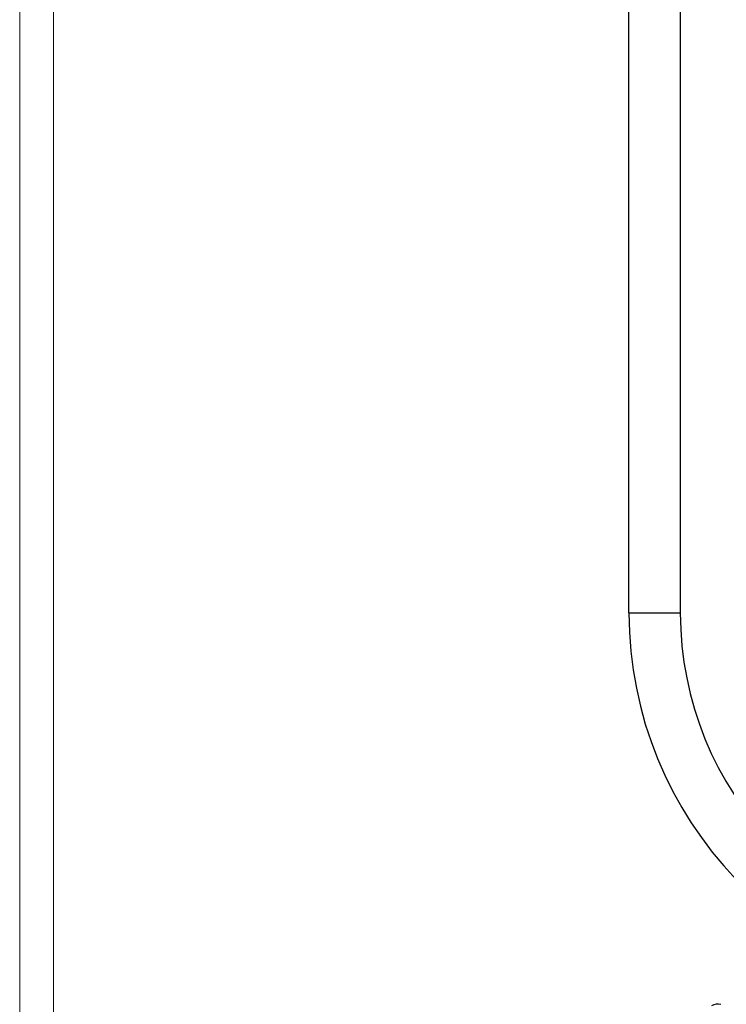
# Model space of a CAD drawing. Units: inches. Extents: x -1826 to -1106, y -1704 to -1211.
# Drawn here: x -1826 to -1771, y -1372 to -1296 of the extents above; entities that cross this region are included whole.
import ezdxf

# ---------------------------------------------------------------- set-up
doc = ezdxf.new("R2010")
doc.units = ezdxf.units.IN
doc.header["$LTSCALE"] = 0.64311
doc.header["$MEASUREMENT"] = 0
doc.header["$PDMODE"] = 3
doc.header["$PDSIZE"] = 0.3125
doc.layers.get('0').update_dxf_attribs({"linetype": 'CONTINUOUS'})
doc.layers.get('Defpoints').update_dxf_attribs({"linetype": 'CONTINUOUS'})
doc.layers.add('BIAOZHUXIAN', color=1, linetype='CONTINUOUS', lineweight=20)
doc.layers.add('图层5', color=7, linetype='CONTINUOUS', lineweight=15)
doc.styles.get("Standard").update_dxf_attribs({"font": 'sanss___.ttf', "width": 0.8})
doc.dimstyles.new('副本 副本ISO-25', dxfattribs={"dimtxt": 4, "dimasz": 2.5, "dimexe": 0.1, "dimexo": 0.3, "dimgap": 0.2, "dimtad": 0, "dimzin": 9, "dimdsep": 46, "dimtxsty": 'Standard', "dimcen": 0, "dimclrd": 256, "dimclre": 256, "dimclrt": 256, "dimadec": 0, "dimazin": 2, "dimtfac": 1, "dimtofl": 0, "dimtmove": 0, "dimatfit": 3, "dimfxl": 0, "dimlwd": -1, "dimlwe": -1, "dimarcsym": 0})

# ---------------------------------------------------------------- blocks, each defined once
blk = doc.blocks.new('*D38')
at = {"layer": 'BIAOZHUXIAN', "transparency": 16777216}
blk.add_line((-1784.65, -1264.158), (-1754.494, -1283.362), dxfattribs=at)
blk.add_solid([(-1754.27, -1283.01), (-1754.718, -1283.713), (-1752.385, -1284.704)], dxfattribs=at)
at = {"layer": 'Defpoints', "color": 0, "transparency": 16777216}
for p in [(-1752.385, -1284.704), (-1730.192, -1298.837)]:
    blk.add_point(p, dxfattribs=at)
at = {"layer": 'BIAOZHUXIAN', "transparency": 16777216, "insert": (-1788.185, -1261.907), "char_height": 4, "attachment_point": 5, "rotation": 327.51034}
blk.add_mtext('%%C25', dxfattribs=at)

msp = doc.modelspace()

# ---------------------------------------------------------------- linework, layer by layer
at = {"color": 7, "linetype": 'Continuous'}
for p, q in [((-1778.6, -1341.744), (-1778.599, -1289.716)), ((-1774.599, -1289.716), (-1774.6, -1341.744)), ((-1778.6, -1341.744), (-1774.6, -1341.744))]:
    msp.add_line(p, q, dxfattribs=at)
for centre, radius, start, end in [((-1748.6, -1341.745), 30, 179.99838, 267.5156), ((-1748.6, -1341.745), 26, 179.99838, 267.33129), ((-1771.648, -1373.228), 1, 77.51343, 121.49536)]:
    msp.add_arc(centre, radius, start, end, dxfattribs=at)
at = {"layer": '图层5'}
for points in [[(-1826.082, -1211.075), (-1105.533, -1211.075), (-1105.533, -1704.301), (-1826.082, -1704.301)], [(-1823.453, -1213.704), (-1108.162, -1213.704), (-1108.162, -1701.672), (-1823.453, -1701.672)]]:
    msp.add_lwpolyline(points, close=True, dxfattribs=at)

# ---------------------------------------------------------------- dimensions: what is measured, and where the dimension line sits
at = {"layer": 'BIAOZHUXIAN'}
dim = msp.add_diameter_dim_2p(p1=(-1730.192, -1298.837), p2=(-1752.385, -1284.704), text='%%C25', dimstyle='副本 副本ISO-25', dxfattribs=at)
dim.commit()
dim.dimension.update_dxf_attribs({"geometry": '*D38', "text_midpoint": (-1788.185, -1261.907), "dimtype": 163})

doc.saveas('drawing.dxf')
